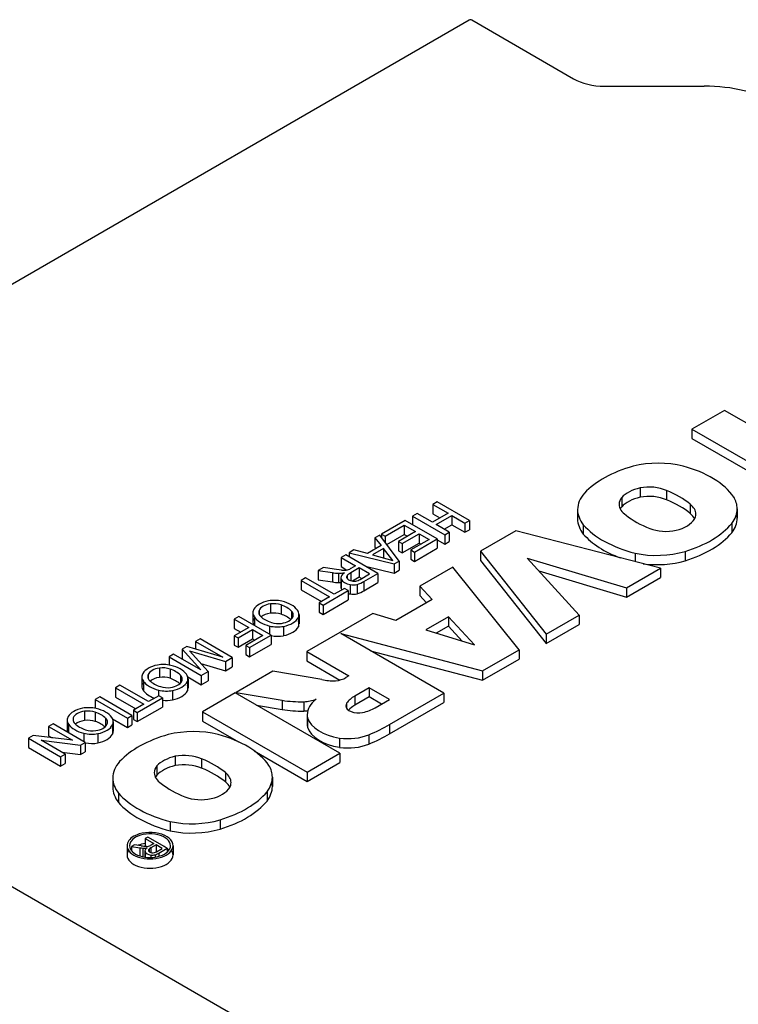
# Model space of a CAD drawing. Extents: x -273 to 2014, y -247 to 1403.
# Drawn here: x 1404 to 1436, y 1054 to 1097 of the extents above; entities that cross this region are included whole.
import ezdxf

# ---------------------------------------------------------------- set-up
doc = ezdxf.new("R2010")
doc.units = 0
doc.header["$MEASUREMENT"] = 0
doc.layers.add('View', color=7, linetype='Continuous')

msp = doc.modelspace()

# ---------------------------------------------------------------- linework, layer by layer
at = {"layer": 'View'}
for p, q in [((1386.57, 1075.263), (1424.047, 1096.901)), ((1424.162, 1096.901), (1428.634, 1094.319)), ((1429.991, 1093.994), (1434.37, 1093.994)), ((1435.258, 1079.757), (1433.826, 1078.93)), ((1438.78, 1077.724), (1435.258, 1079.757)), ((1433.826, 1078.93), (1433.826, 1078.522)), ((1433.826, 1078.93), (1437.348, 1076.897)), ((1433.826, 1078.522), (1436.994, 1076.693)), ((1431.549, 1076.35), (1431.549, 1075.942)), ((1430.745, 1075.93), (1430.745, 1075.522)), ((1432.71, 1076.238), (1432.71, 1075.83)), ((1422.646, 1075.741), (1422.446, 1075.626)), ((1422.446, 1075.626), (1423.117, 1075.239)), ((1422.446, 1075.626), (1422.446, 1075.218)), ((1424.06, 1074.925), (1422.646, 1075.741)), ((1428.806, 1075.4), (1428.806, 1074.992)), ((1433.752, 1075.634), (1433.752, 1075.226)), ((1435.815, 1075.436), (1435.815, 1075.027)), ((1421.758, 1075.228), (1421.558, 1075.113)), ((1421.558, 1075.113), (1422.973, 1074.296)), ((1421.558, 1075.113), (1421.558, 1074.736)), ((1422.429, 1074.841), (1421.758, 1075.228)), ((1423.117, 1075.239), (1422.429, 1074.841)), ((1422.446, 1075.218), (1422.764, 1075.034)), ((1422.592, 1074.747), (1423.281, 1075.144)), ((1423.281, 1075.144), (1423.861, 1074.81)), ((1423.281, 1075.144), (1423.281, 1074.736)), ((1421.232, 1074.924), (1420.199, 1074.327)), ((1420.362, 1074.233), (1421.196, 1074.715)), ((1421.196, 1074.715), (1421.686, 1074.432)), ((1421.196, 1074.715), (1421.196, 1074.307)), ((1422.647, 1074.108), (1421.232, 1074.924)), ((1423.172, 1074.412), (1422.592, 1074.747)), ((1422.946, 1074.543), (1423.281, 1074.736)), ((1423.281, 1074.736), (1423.861, 1074.401)), ((1423.861, 1074.81), (1424.06, 1074.925)), ((1423.861, 1074.81), (1423.861, 1074.401)), ((1424.06, 1074.925), (1424.06, 1074.517)), ((1429.058, 1074.736), (1429.058, 1074.327)), ((1435.582, 1074.793), (1435.582, 1074.385)), ((1420.121, 1074.282), (1419.909, 1074.16)), ((1419.909, 1074.16), (1420.184, 1073.816)), ((1419.909, 1074.16), (1419.909, 1073.751)), ((1420.974, 1073.141), (1420.121, 1074.282)), ((1420.199, 1074.327), (1420.362, 1074.233)), ((1420.199, 1074.327), (1420.199, 1074.177)), ((1420.362, 1074.233), (1420.362, 1073.959)), ((1420.432, 1073.865), (1421.196, 1074.307)), ((1421.686, 1074.432), (1420.943, 1074.003)), ((1421.106, 1073.909), (1421.849, 1074.338)), ((1421.196, 1074.307), (1421.332, 1074.228)), ((1421.65, 1073.532), (1422.647, 1074.108)), ((1421.849, 1074.338), (1422.284, 1074.087)), ((1421.849, 1074.338), (1421.849, 1073.93)), ((1422.647, 1074.108), (1422.647, 1073.7)), ((1422.973, 1074.296), (1423.172, 1074.412)), ((1422.973, 1074.296), (1422.973, 1073.888)), ((1423.172, 1074.412), (1423.172, 1074.003)), ((1423.861, 1074.401), (1424.06, 1074.517)), ((1426.097, 1074.468), (1424.548, 1073.573)), ((1432.441, 1072.823), (1426.097, 1074.468)), ((1420.184, 1073.816), (1419.581, 1073.467)), ((1420.287, 1073.687), (1419.804, 1073.408)), ((1419.909, 1073.751), (1419.961, 1073.687)), ((1420.699, 1073.171), (1420.287, 1073.687)), ((1420.287, 1073.687), (1420.287, 1073.28)), ((1420.943, 1074.003), (1421.106, 1073.909)), ((1420.943, 1074.003), (1420.943, 1073.595)), ((1421.106, 1073.5), (1421.849, 1073.93)), ((1421.106, 1073.909), (1421.106, 1073.5)), ((1422.284, 1074.087), (1421.487, 1073.626)), ((1421.65, 1073.124), (1422.647, 1073.7)), ((1421.849, 1073.93), (1421.931, 1073.883)), ((1422.647, 1074.076), (1422.973, 1073.888)), ((1422.973, 1073.888), (1423.172, 1074.003)), ((1418.622, 1073.416), (1418.423, 1073.301)), ((1418.423, 1073.301), (1419.058, 1072.935)), ((1418.423, 1073.301), (1418.423, 1072.893)), ((1420.037, 1072.6), (1418.622, 1073.416)), ((1418.985, 1073.626), (1418.773, 1073.503)), ((1418.773, 1073.503), (1420.749, 1073.011)), ((1418.773, 1073.503), (1418.773, 1073.329)), ((1419.581, 1073.467), (1418.985, 1073.626)), ((1419.804, 1073.408), (1420.699, 1073.171)), ((1420.943, 1073.595), (1421.106, 1073.5)), ((1421.487, 1073.626), (1421.65, 1073.532)), ((1421.487, 1073.626), (1421.487, 1073.218)), ((1421.65, 1073.532), (1421.65, 1073.124)), ((1424.548, 1073.573), (1427.427, 1069.928)), ((1424.548, 1073.573), (1424.548, 1073.165)), ((1426.597, 1073.268), (1430.949, 1071.962)), ((1428.875, 1070.765), (1426.597, 1073.268)), ((1431.331, 1073.487), (1431.331, 1073.111)), ((1433.525, 1073.562), (1433.525, 1073.154)), ((1417.648, 1072.853), (1417.419, 1072.721)), ((1418.122, 1072.782), (1417.648, 1072.853)), ((1418.423, 1072.893), (1418.678, 1072.745)), ((1418.854, 1072.817), (1418.804, 1072.789)), ((1419.221, 1072.84), (1418.842, 1072.622)), ((1419.058, 1072.935), (1418.854, 1072.817)), ((1419.675, 1072.579), (1419.221, 1072.84)), ((1419.221, 1072.84), (1419.221, 1072.432)), ((1419.487, 1072.917), (1420.749, 1072.603)), ((1420.749, 1073.011), (1420.974, 1073.141)), ((1420.749, 1073.011), (1420.749, 1072.603)), ((1420.974, 1073.141), (1420.974, 1072.733)), ((1421.487, 1073.218), (1421.65, 1073.124)), ((1423.332, 1072.871), (1421.877, 1072.031)), ((1426.244, 1069.245), (1423.332, 1072.871)), ((1424.548, 1073.165), (1427.427, 1069.52)), ((1430.949, 1071.962), (1432.441, 1072.823)), ((1432.441, 1072.823), (1432.441, 1072.415)), ((1416.864, 1072.4), (1416.665, 1072.285)), ((1418.116, 1071.678), (1416.864, 1072.4)), ((1417.419, 1072.721), (1418.042, 1072.63)), ((1417.419, 1072.721), (1417.419, 1072.313)), ((1418.042, 1072.63), (1418.042, 1072.221)), ((1418.437, 1072.743), (1418.122, 1072.782)), ((1418.307, 1072.605), (1418.307, 1072.196)), ((1418.412, 1072.398), (1418.412, 1071.99)), ((1418.69, 1072.508), (1418.69, 1072.371)), ((1418.842, 1072.622), (1418.842, 1072.276)), ((1419.221, 1072.432), (1418.92, 1072.258)), ((1419.321, 1072.375), (1419.221, 1072.432)), ((1419.253, 1072.335), (1419.675, 1072.579)), ((1419.424, 1072.246), (1420.037, 1072.6)), ((1420.037, 1072.6), (1420.037, 1072.192)), ((1420.749, 1072.603), (1420.974, 1072.733)), ((1427.108, 1072.706), (1430.949, 1071.553)), ((1430.949, 1071.553), (1432.441, 1072.415)), ((1416.665, 1072.285), (1417.917, 1071.563)), ((1416.665, 1072.285), (1416.665, 1071.877)), ((1417.419, 1072.313), (1418.042, 1072.221)), ((1418.569, 1071.94), (1418.116, 1071.678)), ((1418.42, 1072.344), (1418.42, 1071.935)), ((1418.732, 1071.846), (1418.569, 1071.94)), ((1418.821, 1072.104), (1418.821, 1071.696)), ((1419.123, 1072.113), (1419.123, 1071.705)), ((1419.424, 1072.246), (1419.424, 1071.837)), ((1419.424, 1071.837), (1420.037, 1072.192)), ((1421.877, 1072.031), (1422.421, 1071.449)), ((1421.877, 1072.031), (1421.877, 1071.623)), ((1430.949, 1071.962), (1430.949, 1071.553)), ((1416.665, 1071.877), (1417.563, 1071.359)), ((1417.917, 1071.563), (1417.464, 1071.301)), ((1417.627, 1071.207), (1418.732, 1071.846)), ((1418.732, 1071.846), (1418.732, 1071.438)), ((1421.877, 1071.623), (1422.173, 1071.306)), ((1415.314, 1071.257), (1415.314, 1070.849)), ((1415.784, 1071.215), (1415.784, 1070.807)), ((1417.464, 1071.301), (1417.627, 1071.207)), ((1417.464, 1071.301), (1417.464, 1070.893)), ((1417.627, 1070.799), (1418.732, 1071.438)), ((1417.627, 1071.207), (1417.627, 1070.799)), ((1422.421, 1071.449), (1420.821, 1070.525)), ((1413.928, 1070.704), (1413.729, 1070.589)), ((1415.343, 1069.888), (1413.928, 1070.704)), ((1414.547, 1070.867), (1414.547, 1070.459)), ((1414.611, 1070.682), (1414.611, 1070.31)), ((1414.818, 1070.968), (1414.818, 1070.818)), ((1416.24, 1070.944), (1416.24, 1070.596)), ((1416.544, 1070.662), (1416.544, 1070.254)), ((1416.572, 1070.789), (1416.572, 1070.381)), ((1419.812, 1070.839), (1416.909, 1069.163)), ((1417.464, 1070.893), (1417.627, 1070.799)), ((1420.821, 1070.525), (1419.812, 1070.839)), ((1423.133, 1070.688), (1422.139, 1070.115)), ((1424.276, 1069.466), (1423.133, 1070.688)), ((1423.133, 1070.688), (1423.133, 1070.28)), ((1427.427, 1069.928), (1428.875, 1070.765)), ((1428.875, 1070.765), (1428.875, 1070.356)), ((1413.729, 1070.589), (1414.364, 1070.222)), ((1413.729, 1070.589), (1413.729, 1070.18)), ((1414.364, 1070.222), (1413.73, 1069.856)), ((1415.282, 1070.288), (1415.282, 1069.923)), ((1415.896, 1070.271), (1415.896, 1069.863)), ((1423.133, 1070.28), (1422.603, 1069.974)), ((1423.743, 1069.628), (1423.133, 1070.28)), ((1427.427, 1069.52), (1428.875, 1070.356)), ((1413.729, 1070.18), (1414.01, 1070.018)), ((1413.73, 1069.856), (1413.893, 1069.762)), ((1413.73, 1069.856), (1413.73, 1069.448)), ((1413.893, 1069.762), (1414.527, 1070.128)), ((1414.981, 1069.867), (1414.238, 1069.437)), ((1414.401, 1069.343), (1415.343, 1069.888)), ((1414.527, 1070.128), (1414.981, 1069.867)), ((1414.527, 1070.128), (1414.527, 1069.72)), ((1415.343, 1069.888), (1415.343, 1069.479)), ((1422.938, 1067.337), (1418.406, 1069.953)), ((1418.406, 1069.953), (1424.628, 1068.312)), ((1422.139, 1070.115), (1424.276, 1069.466)), ((1427.427, 1069.928), (1427.427, 1069.52)), ((1411.651, 1069.387), (1411.442, 1069.267)), ((1413.223, 1068.914), (1411.651, 1069.387)), ((1412.225, 1069.719), (1412.025, 1069.604)), ((1412.025, 1069.604), (1413.223, 1068.914)), ((1412.025, 1069.604), (1412.025, 1069.274)), ((1413.64, 1068.903), (1412.225, 1069.719)), ((1413.73, 1069.448), (1413.893, 1069.353)), ((1413.893, 1069.762), (1413.893, 1069.353)), ((1413.893, 1069.353), (1414.527, 1069.72)), ((1414.238, 1069.437), (1414.401, 1069.343)), ((1414.238, 1069.437), (1414.238, 1069.029)), ((1414.401, 1068.935), (1415.343, 1069.479)), ((1414.401, 1069.343), (1414.401, 1068.935)), ((1414.527, 1069.72), (1414.627, 1069.662)), ((1411.065, 1069.049), (1410.866, 1068.934)), ((1410.866, 1068.934), (1412.281, 1068.118)), ((1410.866, 1068.934), (1410.866, 1068.574)), ((1412.262, 1068.358), (1411.065, 1069.049)), ((1411.442, 1069.267), (1412.262, 1068.358)), ((1411.442, 1069.267), (1411.442, 1068.859)), ((1411.768, 1069.198), (1413.34, 1068.73)), ((1412.578, 1068.29), (1411.768, 1069.198)), ((1413.34, 1068.73), (1413.64, 1068.903)), ((1413.64, 1068.903), (1413.64, 1068.495)), ((1414.238, 1069.029), (1414.401, 1068.935)), ((1416.909, 1069.163), (1418.76, 1068.095)), ((1416.909, 1069.163), (1416.909, 1068.755)), ((1419.708, 1069.202), (1424.628, 1067.904)), ((1424.628, 1068.312), (1426.244, 1069.245)), ((1426.244, 1069.245), (1426.244, 1068.837)), ((1411.442, 1068.859), (1411.494, 1068.802)), ((1412.263, 1068.643), (1413.34, 1068.322)), ((1413.34, 1068.73), (1413.34, 1068.322)), ((1413.34, 1068.322), (1413.64, 1068.495)), ((1416.909, 1068.755), (1418.365, 1067.915)), ((1424.628, 1067.904), (1426.244, 1068.837)), ((1409.672, 1068.05), (1409.672, 1067.642)), ((1409.943, 1068.151), (1409.943, 1068.001)), ((1410.439, 1068.44), (1410.439, 1068.032)), ((1410.909, 1068.398), (1410.909, 1067.99)), ((1411.365, 1068.127), (1411.365, 1067.779)), ((1411.686, 1068.053), (1412.281, 1067.709)), ((1412.281, 1068.118), (1412.578, 1068.29)), ((1412.281, 1068.118), (1412.281, 1067.709)), ((1412.578, 1068.29), (1412.578, 1067.881)), ((1415.422, 1068.304), (1413.805, 1067.371)), ((1417.571, 1067.936), (1415.422, 1068.304)), ((1418.76, 1068.095), (1418.634, 1068.022)), ((1424.628, 1068.312), (1424.628, 1067.904)), ((1408.709, 1067.688), (1408.51, 1067.572)), ((1409.961, 1066.966), (1408.709, 1067.688)), ((1409.736, 1067.865), (1409.736, 1067.457)), ((1411.669, 1067.845), (1411.669, 1067.437)), ((1411.697, 1067.972), (1411.697, 1067.564)), ((1412.281, 1067.709), (1412.578, 1067.881)), ((1407.821, 1067.174), (1407.622, 1067.059)), ((1409.236, 1066.358), (1407.821, 1067.174)), ((1408.51, 1067.572), (1409.761, 1066.85)), ((1408.51, 1067.572), (1408.51, 1067.164)), ((1410.414, 1067.227), (1409.961, 1066.966)), ((1410.407, 1067.47), (1410.407, 1067.224)), ((1410.577, 1067.133), (1410.414, 1067.227)), ((1411.02, 1067.454), (1411.02, 1067.046)), ((1413.77, 1067.351), (1412.337, 1066.523)), ((1418.366, 1064.697), (1413.77, 1067.351)), ((1413.805, 1067.371), (1415.826, 1067.024)), ((1413.805, 1067.371), (1413.805, 1067.33)), ((1419.655, 1067.578), (1419.023, 1067.213)), ((1419.023, 1067.213), (1419.023, 1066.805)), ((1420.551, 1067.061), (1419.655, 1067.578)), ((1419.655, 1067.578), (1419.655, 1067.17)), ((1420.553, 1065.96), (1422.938, 1067.337)), ((1422.938, 1067.337), (1422.938, 1066.929)), ((1407.622, 1067.059), (1409.036, 1066.243)), ((1407.622, 1067.059), (1407.622, 1066.673)), ((1408.51, 1067.164), (1409.408, 1066.646)), ((1409.761, 1066.85), (1409.308, 1066.589)), ((1409.471, 1066.494), (1410.577, 1067.133)), ((1410.577, 1067.133), (1410.577, 1066.725)), ((1414.71, 1066.808), (1415.826, 1066.616)), ((1415.826, 1067.024), (1415.826, 1066.616)), ((1416.784, 1066.959), (1416.784, 1066.551)), ((1418.664, 1066.897), (1418.664, 1066.673)), ((1419.655, 1067.17), (1419.023, 1066.805)), ((1420.197, 1066.857), (1419.655, 1067.17)), ((1419.918, 1066.696), (1420.551, 1067.061)), ((1420.553, 1065.552), (1422.938, 1066.929)), ((1407.155, 1066.547), (1407.155, 1066.139)), ((1407.625, 1066.504), (1407.625, 1066.096)), ((1409.036, 1066.243), (1409.236, 1066.358)), ((1409.236, 1066.358), (1409.236, 1065.95)), ((1409.308, 1066.589), (1409.471, 1066.494)), ((1409.308, 1066.589), (1409.308, 1066.18)), ((1409.471, 1066.086), (1410.577, 1066.725)), ((1409.471, 1066.494), (1409.471, 1066.086)), ((1412.337, 1066.523), (1416.933, 1063.87)), ((1412.337, 1066.523), (1412.337, 1066.115)), ((1416.933, 1066.39), (1416.933, 1065.982)), ((1405.773, 1065.991), (1405.574, 1065.876)), ((1405.574, 1065.876), (1406.63, 1065.267)), ((1405.574, 1065.876), (1405.574, 1065.468)), ((1407.188, 1065.175), (1405.773, 1065.991)), ((1406.389, 1066.156), (1406.389, 1065.748)), ((1406.452, 1065.972), (1406.452, 1065.599)), ((1406.659, 1066.258), (1406.659, 1066.108)), ((1408.081, 1066.234), (1408.081, 1065.885)), ((1408.382, 1066.212), (1409.036, 1065.835)), ((1408.385, 1065.952), (1408.385, 1065.543)), ((1408.413, 1066.078), (1408.413, 1065.67)), ((1409.036, 1066.243), (1409.036, 1065.835)), ((1409.036, 1065.835), (1409.236, 1065.95)), ((1409.308, 1066.18), (1409.471, 1066.086)), ((1412.337, 1066.115), (1413.917, 1065.203)), ((1416.948, 1066.251), (1416.948, 1065.843)), ((1420.553, 1065.96), (1420.553, 1065.552)), ((1404.896, 1065.484), (1404.686, 1065.363)), ((1406.63, 1065.267), (1404.896, 1065.484)), ((1405.574, 1065.468), (1405.725, 1065.38)), ((1407.123, 1065.577), (1407.123, 1065.212)), ((1407.737, 1065.56), (1407.737, 1065.152)), ((1419.636, 1065.511), (1419.636, 1065.103)), ((1404.686, 1065.363), (1406.101, 1064.547)), ((1404.686, 1065.363), (1404.686, 1064.955)), ((1405.244, 1065.271), (1406.977, 1065.053)), ((1406.3, 1064.662), (1405.244, 1065.271)), ((1406.977, 1065.053), (1407.188, 1065.175)), ((1406.977, 1065.053), (1406.977, 1064.645)), ((1407.188, 1065.175), (1407.188, 1064.767)), ((1418.355, 1065.367), (1418.355, 1064.959)), ((1404.686, 1064.955), (1406.101, 1064.138)), ((1406.101, 1064.547), (1406.3, 1064.662)), ((1406.149, 1064.749), (1406.977, 1064.645)), ((1406.3, 1064.662), (1406.3, 1064.254)), ((1406.977, 1064.645), (1407.188, 1064.767)), ((1414.609, 1064.804), (1416.933, 1063.462)), ((1416.933, 1063.87), (1418.366, 1064.697)), ((1418.366, 1064.697), (1418.366, 1064.289)), ((1406.101, 1064.547), (1406.101, 1064.138)), ((1406.101, 1064.138), (1406.3, 1064.254)), ((1410.331, 1064.144), (1410.331, 1063.736)), ((1411.135, 1064.564), (1411.135, 1064.156)), ((1412.296, 1064.452), (1412.296, 1064.044)), ((1416.933, 1063.462), (1418.366, 1064.289)), ((1413.338, 1063.848), (1413.338, 1063.44)), ((1416.933, 1063.87), (1416.933, 1063.462)), ((1422.172, 1048.315), (1395.644, 1063.631)), ((1408.392, 1063.614), (1408.392, 1063.206)), ((1415.401, 1063.649), (1415.401, 1063.241)), ((1408.643, 1062.949), (1408.643, 1062.541)), ((1415.168, 1063.007), (1415.168, 1062.598)), ((1410.916, 1061.701), (1410.916, 1061.292)), ((1413.111, 1061.776), (1413.111, 1061.367)), ((1409.935, 1061.019), (1409.815, 1060.95)), ((1409.815, 1060.95), (1410.196, 1060.73)), ((1409.815, 1060.95), (1409.815, 1060.616)), ((1410.784, 1060.529), (1409.935, 1061.019)), ((1410.196, 1060.73), (1410.074, 1060.659)), ((1409.019, 1060.639), (1409.019, 1060.231)), ((1409.35, 1060.681), (1409.213, 1060.602)), ((1409.213, 1060.602), (1409.586, 1060.547)), ((1409.213, 1060.602), (1409.213, 1060.42)), ((1409.635, 1060.639), (1409.35, 1060.681)), ((1409.586, 1060.547), (1409.586, 1060.187)), ((1409.717, 1060.533), (1409.717, 1060.152)), ((1409.808, 1060.407), (1409.808, 1060.136)), ((1409.81, 1060.385), (1409.81, 1060.135)), ((1409.991, 1060.49), (1409.991, 1060.375)), ((1410.074, 1060.659), (1410.043, 1060.643)), ((1410.294, 1060.674), (1410.067, 1060.542)), ((1410.067, 1060.542), (1410.067, 1060.335)), ((1410.566, 1060.517), (1410.294, 1060.674)), ((1410.294, 1060.674), (1410.294, 1060.36)), ((1410.313, 1060.371), (1410.566, 1060.517)), ((1410.415, 1060.317), (1410.784, 1060.529)), ((1410.415, 1060.317), (1410.415, 1060.17)), ((1410.784, 1060.529), (1410.784, 1060.356)), ((1411.039, 1060.639), (1411.039, 1060.231)), ((1410.063, 1060.231), (1410.063, 1060.12)), ((1410.257, 1060.243), (1410.257, 1060.137))]:
    msp.add_line(p, q, dxfattribs=at)
for centre, major_axis, start_param, end_param in [((1424.104, 1096.867), (0.0811, 0), 0.785399, 2.3562), ((1429.991, 1095.102), (1.919, 0), 3.92699, 4.71239), ((1434.37, 1091.349), (4.581, 0), 0.785399, 1.5708), ((1433.452, 1074.739), (4.963, 0), 2.03264, 2.63759), ((1432.348, 1075.823), (2.795, 0), 1.16878, 1.97808), ((1431.589, 1075.007), (4.394, 0), 0.381724, 1.13583), ((1432.148, 1075.502), (1.587, 0), 1.95759, 2.65512), ((1431.945, 1075.655), (1.268, 0), 0.922528, 1.88768), ((1431.562, 1075.4), (2.756, 0), 2.67032, 3.14159), ((1431.873, 1075.629), (1.243, 0), 2.70812, 3.14159), ((1432.148, 1075.093), (1.587, 0), 1.95759, 2.65512), ((1431.945, 1075.246), (1.268, 0), 0.922528, 1.88768), ((1430.44, 1074.331), (4.008, 0), 0.598137, 0.968542), ((1430.44, 1073.923), (4.008, 0), 0.598137, 0.968542), ((1433.044, 1075.436), (2.771, 0), 0, 0.328699), ((1431.562, 1075.4), (2.756, 0), 3.14159, 3.57249), ((1431.873, 1075.629), (1.243, 0), 3.14159, 3.86206), ((1431.873, 1075.221), (1.243, 0), 2.70812, 2.85313), ((1432.721, 1075.196), (1.281, 0), 0, 0.635331), ((1433.044, 1075.436), (2.771, 0), 5.86978, 6.283185), ((1431.562, 1074.992), (2.756, 0), 3.01298, 3.14159), ((1431.562, 1074.992), (2.756, 0), 3.14159, 3.57249), ((1434.354, 1076.578), (4.212, 0), 3.76668, 4.11283), ((1432.547, 1075.285), (1.496, 0), 5.1154, 5.92569), ((1432.721, 1074.787), (1.281, 0), 0.279723, 0.635331), ((1432.721, 1075.196), (1.281, 0), 5.99136, 6.283185), ((1433.044, 1075.027), (2.771, 0), 5.86978, 6.283185), ((1433.044, 1075.027), (2.771, 0), 0, 0.127935), ((1433.185, 1075.926), (4.613, 0), 3.60475, 4.2988), ((1432.686, 1075.161), (1.243, 0), 4.10608, 5.08037), ((1431.329, 1075.973), (4.719, 0), 5.19662, 5.83513), ((1433.185, 1075.517), (4.613, 0), 3.60475, 4.14106), ((1431.329, 1075.565), (4.719, 0), 5.19662, 5.83513), ((1432.28, 1074.966), (2.733, 0), 4.3575, 5.18544), ((1432.28, 1074.558), (2.733, 0), 4.49555, 5.18544), ((1418.376, 1073.336), (1.269, 0), 4.44538, 4.65783), ((1418.346, 1072.947), (0.593, 0), 4.64736, 5.08701), ((1419.01, 1072.398), (0.598, 0), 2.41585, 3.14159), ((1419.01, 1072.398), (0.598, 0), 3.14159, 3.30133), ((1418.581, 1073.214), (0.829, 0), 4.5376, 4.69751), ((1418.573, 1072.929), (0.334, 0), 4.70001, 5.47567), ((1418.934, 1072.44), (0.271, 0), 2.69167, 3.14159), ((1418.934, 1072.44), (0.271, 0), 3.14159, 3.24642), ((1419.004, 1072.45), (0.342, 0), 3.27227, 4.50223), ((1419.375, 1072.293), (0.78, 0), 2.32312, 2.64337), ((1418.376, 1072.928), (1.269, 0), 4.44538, 4.65783), ((1418.346, 1072.538), (0.593, 0), 4.64736, 4.82452), ((1419.01, 1071.99), (0.598, 0), 2.98186, 3.14159), ((1419.01, 1071.99), (0.598, 0), 3.14159, 3.30133), ((1418.984, 1072.427), (0.583, 0), 3.39338, 4.42856), ((1418.984, 1072.019), (0.583, 0), 3.39338, 3.5828), ((1418.952, 1072.343), (0.434, 0), 4.40501, 5.11629), ((1418.981, 1072.408), (0.267, 0), 4.52954, 5.03155), ((1418.887, 1072.531), (0.5, 0), 5.07714, 5.53639), ((1418.592, 1072.694), (1.138, 0), 5.19818, 5.53225), ((1418.984, 1072.019), (0.583, 0), 4.2655, 4.42856), ((1418.952, 1071.935), (0.434, 0), 4.40501, 5.11629), ((1418.592, 1072.286), (1.138, 0), 5.19818, 5.53225), ((1415.548, 1070.836), (1.009, 0), 1.89488, 2.81536), ((1415.477, 1070.878), (0.677, 0), 1.81441, 2.90798), ((1415.491, 1070.901), (0.885, 0), 1.19023, 1.87435), ((1415.453, 1070.881), (0.666, 0), 1.05058, 1.78085), ((1415.101, 1070.568), (1.312, 0), 0.519795, 1.0233), ((1415.331, 1070.695), (1.277, 0), 0.401099, 1.17746), ((1415.383, 1070.867), (0.836, 0), 2.81192, 3.14159), ((1415.383, 1070.867), (0.836, 0), 3.14159, 3.53381), ((1415.799, 1070.968), (1.288, 0), 3.53643, 4.2988), ((1415.466, 1070.893), (0.66, 0), 2.94361, 3.14159), ((1415.466, 1070.893), (0.66, 0), 3.14159, 3.67241), ((1415.95, 1071.06), (1.224, 0), 3.67514, 4.20717), ((1415.477, 1070.47), (0.677, 0), 1.81441, 2.55755), ((1415.453, 1070.473), (0.666, 0), 1.05058, 1.78085), ((1415.101, 1070.16), (1.312, 0), 0.565849, 1.0233), ((1415.645, 1070.782), (0.676, 0), 4.95867, 6.01459), ((1415.565, 1070.828), (1.02, 0), 5.04207, 5.99704), ((1415.737, 1070.773), (0.583, 0), 0, 0.533189), ((1415.737, 1070.773), (0.583, 0), 5.99724, 6.28319), ((1415.681, 1070.789), (0.89, 0), 0, 0.385754), ((1415.681, 1070.789), (0.89, 0), 6.03372, 6.283185), ((1415.383, 1070.459), (0.836, 0), 2.81192, 3.14159), ((1415.383, 1070.459), (0.836, 0), 3.14159, 3.4135), ((1415.627, 1070.747), (0.868, 0), 4.30372, 5.02732), ((1415.671, 1070.768), (0.646, 0), 4.20626, 4.92934), ((1415.565, 1070.42), (1.02, 0), 5.04207, 5.99704), ((1415.681, 1070.381), (0.89, 0), 0, 0.249461), ((1415.681, 1070.381), (0.89, 0), 6.03372, 6.283185), ((1415.627, 1070.339), (0.868, 0), 4.37961, 5.02732), ((1410.673, 1068.019), (1.009, 0), 1.89488, 2.81536), ((1410.616, 1068.084), (0.885, 0), 1.19023, 1.87435), ((1410.456, 1067.878), (1.277, 0), 0.401099, 1.17746), ((1410.508, 1068.05), (0.836, 0), 2.81192, 3.14159), ((1410.508, 1068.05), (0.836, 0), 3.14159, 3.53381), ((1410.591, 1068.076), (0.66, 0), 2.94361, 3.14159), ((1410.591, 1068.076), (0.66, 0), 3.14159, 3.67241), ((1410.602, 1068.061), (0.677, 0), 1.81441, 2.90798), ((1410.578, 1068.064), (0.666, 0), 1.05058, 1.78085), ((1410.578, 1067.656), (0.666, 0), 1.05058, 1.78085), ((1410.226, 1067.751), (1.312, 0), 0.519795, 1.0233), ((1410.862, 1067.956), (0.583, 0), 0, 0.533189), ((1410.806, 1067.972), (0.89, 0), 0, 0.385754), ((1410.508, 1067.642), (0.836, 0), 2.81192, 3.14159), ((1410.508, 1067.642), (0.836, 0), 3.14159, 3.53381), ((1410.924, 1068.151), (1.288, 0), 3.53643, 4.2988), ((1411.075, 1068.243), (1.224, 0), 3.67514, 4.20717), ((1410.602, 1067.652), (0.677, 0), 1.81441, 2.55755), ((1410.796, 1067.951), (0.646, 0), 4.20626, 4.92934), ((1410.226, 1067.343), (1.312, 0), 0.565849, 1.0233), ((1410.77, 1067.965), (0.676, 0), 4.95867, 6.01459), ((1410.69, 1068.011), (1.02, 0), 5.04207, 5.99704), ((1410.862, 1067.956), (0.583, 0), 5.99724, 6.283185), ((1410.806, 1067.972), (0.89, 0), 6.03372, 6.283185), ((1410.806, 1067.564), (0.89, 0), 0, 0.249461), ((1418.118, 1068.817), (1.621, 0), 4.36764, 4.75024), ((1418.026, 1068.362), (0.846, 0), 4.89496, 5.51379), ((1410.924, 1067.743), (1.288, 0), 3.53643, 4.13854), ((1410.752, 1067.93), (0.868, 0), 4.30372, 5.02732), ((1410.69, 1067.603), (1.02, 0), 5.04207, 5.99704), ((1410.806, 1067.564), (0.89, 0), 6.03372, 6.283185), ((1420.149, 1066.56), (1.596, 0), 2.35429, 2.76679), ((1410.752, 1067.522), (0.868, 0), 4.50964, 5.02732), ((1416.696, 1068.909), (3.379, 0), 4.45189, 4.73833), ((1416.425, 1068.023), (1.877, 0), 4.90462, 5.21102), ((1418.915, 1066.39), (1.982, 0), 2.50387, 3.14159), ((1419.172, 1066.785), (0.544, 0), 2.77615, 3.14159), ((1419.172, 1066.785), (0.544, 0), 3.14159, 5.07783), ((1420.149, 1066.152), (1.596, 0), 2.35429, 2.6456), ((1407.225, 1066.156), (0.836, 0), 2.81192, 3.14159), ((1407.389, 1066.126), (1.009, 0), 1.89488, 2.81536), ((1407.318, 1066.167), (0.677, 0), 1.81441, 2.90798), ((1407.332, 1066.19), (0.885, 0), 1.19023, 1.87435), ((1407.294, 1066.17), (0.666, 0), 1.05058, 1.78085), ((1406.942, 1065.858), (1.312, 0), 0.519795, 1.0233), ((1407.172, 1065.984), (1.277, 0), 0.401099, 1.17746), ((1416.696, 1068.501), (3.379, 0), 4.45189, 4.73833), ((1416.425, 1067.615), (1.877, 0), 4.90462, 5.00114), ((1418.915, 1066.39), (1.982, 0), 3.14159, 3.26334), ((1418.93, 1067.237), (1.362, 0), 5.03861, 5.52461), ((1407.225, 1066.156), (0.836, 0), 3.14159, 3.53381), ((1407.225, 1065.748), (0.836, 0), 2.81192, 3.14159), ((1407.64, 1066.258), (1.288, 0), 3.53643, 4.2988), ((1407.307, 1066.183), (0.66, 0), 2.94361, 3.14159), ((1407.307, 1066.183), (0.66, 0), 3.14159, 3.67241), ((1407.791, 1066.349), (1.224, 0), 3.67514, 4.20717), ((1407.318, 1065.759), (0.677, 0), 1.81441, 2.55755), ((1407.294, 1065.762), (0.666, 0), 1.05058, 1.78085), ((1406.942, 1065.449), (1.312, 0), 0.565849, 1.0233), ((1407.486, 1066.071), (0.676, 0), 4.95867, 6.01459), ((1407.406, 1066.118), (1.02, 0), 5.04207, 5.99704), ((1407.579, 1066.063), (0.583, 0), 0, 0.533189), ((1407.579, 1066.063), (0.583, 0), 5.99724, 6.283185), ((1407.522, 1066.078), (0.89, 0), 0, 0.385754), ((1407.522, 1066.078), (0.89, 0), 6.03372, 6.28319), ((1418.915, 1065.982), (1.982, 0), 3.01985, 3.14159), ((1418.915, 1065.982), (1.982, 0), 3.14159, 3.26334), ((1418.877, 1066.459), (1.962, 0), 3.3261, 4.44346), ((1416.257, 1068.351), (5.967, 0), 5.31441, 5.51626), ((1407.225, 1065.748), (0.836, 0), 3.14159, 3.41371), ((1407.468, 1066.037), (0.868, 0), 4.30372, 5.02732), ((1407.512, 1066.057), (0.646, 0), 4.20626, 4.92934), ((1407.406, 1065.71), (1.02, 0), 5.04207, 5.99704), ((1407.522, 1065.67), (0.89, 0), 0, 0.249461), ((1407.522, 1065.67), (0.89, 0), 6.03372, 6.28319), ((1413.038, 1062.953), (4.963, 0), 2.03264, 2.63759), ((1411.933, 1064.037), (2.795, 0), 1.16878, 1.97808), ((1411.175, 1063.221), (4.394, 0), 0.381724, 1.13583), ((1418.877, 1066.051), (1.962, 0), 3.3261, 4.44346), ((1418.724, 1066.243), (1.562, 0), 4.47406, 5.33576), ((1416.257, 1067.942), (5.967, 0), 5.31441, 5.51626), ((1407.468, 1065.629), (0.868, 0), 4.38388, 5.02732), ((1418.724, 1065.835), (1.562, 0), 4.47406, 5.33576), ((1411.53, 1063.869), (1.268, 0), 0.922528, 1.88768), ((1411.148, 1063.614), (2.756, 0), 2.67032, 3.14159), ((1411.458, 1063.843), (1.243, 0), 2.70812, 3.14159), ((1411.734, 1063.715), (1.587, 0), 1.95759, 2.65512), ((1411.734, 1063.307), (1.587, 0), 1.95759, 2.65512), ((1411.53, 1063.46), (1.268, 0), 0.922528, 1.88768), ((1410.025, 1062.545), (4.008, 0), 0.598137, 0.968542), ((1412.63, 1063.649), (2.771, 0), 0, 0.328699), ((1411.458, 1063.843), (1.243, 0), 3.14159, 3.86206), ((1411.458, 1063.434), (1.243, 0), 2.70812, 2.85313), ((1410.025, 1062.137), (4.008, 0), 0.598137, 0.968542), ((1412.307, 1063.41), (1.281, 0), 0, 0.635331), ((1411.148, 1063.614), (2.756, 0), 3.14159, 3.57249), ((1411.148, 1063.206), (2.756, 0), 3.01298, 3.14159), ((1413.94, 1064.792), (4.212, 0), 3.76668, 4.11283), ((1412.307, 1063.001), (1.281, 0), 0.279723, 0.635331), ((1412.307, 1063.41), (1.281, 0), 5.99136, 6.283185), ((1412.63, 1063.649), (2.771, 0), 5.86978, 6.283185), ((1412.63, 1063.241), (2.771, 0), 0, 0.127935), ((1411.148, 1063.206), (2.756, 0), 3.14159, 3.57249), ((1412.77, 1064.139), (4.613, 0), 3.60475, 4.2988), ((1412.133, 1063.499), (1.496, 0), 5.1154, 5.92569), ((1410.914, 1064.187), (4.719, 0), 5.19662, 5.83513), ((1412.63, 1063.241), (2.771, 0), 5.86978, 6.283185), ((1412.77, 1063.731), (4.613, 0), 3.60475, 4.2988), ((1412.272, 1063.375), (1.243, 0), 4.10608, 5.08037), ((1410.914, 1063.779), (4.719, 0), 5.19662, 5.83513), ((1411.866, 1063.18), (2.733, 0), 4.3575, 5.18544), ((1410.029, 1060.639), (1.01, 0), 0, 2.3562), ((1410.029, 1060.639), (0.9, 0), 0, 2.3562), ((1411.866, 1062.772), (2.733, 0), 4.3575, 5.18544), ((1410.029, 1060.639), (1.01, 0), 2.3562, 3.14159), ((1410.029, 1060.639), (0.9, 0), 2.3562, 3.14159), ((1410.029, 1060.231), (0.9, 0), 1.81033, 2.18059), ((1410.029, 1060.639), (1.01, 0), 3.14159, 6.283185), ((1410.029, 1060.231), (1.01, 0), 2.78396, 3.14159), ((1410.029, 1060.639), (0.9, 0), 3.14159, 6.283185), ((1410.029, 1060.231), (0.9, 0), 2.70636, 2.73788), ((1409.795, 1060.991), (0.797, 0), 4.44722, 4.61461), ((1410.085, 1061.587), (1.703, 0), 4.44461, 4.58862), ((1409.765, 1060.744), (0.368, 0), 4.58193, 5.08395), ((1410.175, 1060.407), (0.367, 0), 2.42246, 3.14159), ((1410.175, 1060.407), (0.367, 0), 3.14159, 3.24177), ((1410.15, 1060.424), (0.347, 0), 3.33702, 4.45911), ((1409.902, 1060.729), (0.206, 0), 4.58154, 5.46773), ((1410.124, 1060.434), (0.165, 0), 2.51179, 3.14159), ((1410.124, 1060.434), (0.165, 0), 3.14159, 3.44862), ((1410.165, 1060.44), (0.208, 0), 3.43737, 4.43496), ((1410.472, 1060.302), (0.582, 0), 2.34219, 2.54612), ((1410.149, 1060.418), (0.166, 0), 4.46243, 5.23579), ((1410.059, 1060.512), (0.353, 0), 5.22639, 5.51517), ((1409.85, 1060.631), (0.785, 0), 5.25771, 5.51757), ((1410.029, 1060.231), (0.9, 0), 0.785399, 0.836471), ((1410.029, 1060.231), (0.9, 0), 0.734327, 0.785399), ((1410.029, 1060.231), (0.9, 0), 0.403715, 0.576233), ((1410.029, 1060.231), (1.01, 0), 0, 0.357628), ((1410.029, 1060.231), (1.01, 0), 3.14159, 6.283185), ((1410.133, 1060.371), (0.253, 0), 4.43089, 5.22059)]:
    msp.add_ellipse(centre, major_axis=major_axis, ratio=0.57735, start_param=start_param, end_param=end_param, dxfattribs=at)

doc.saveas('drawing.dxf')
